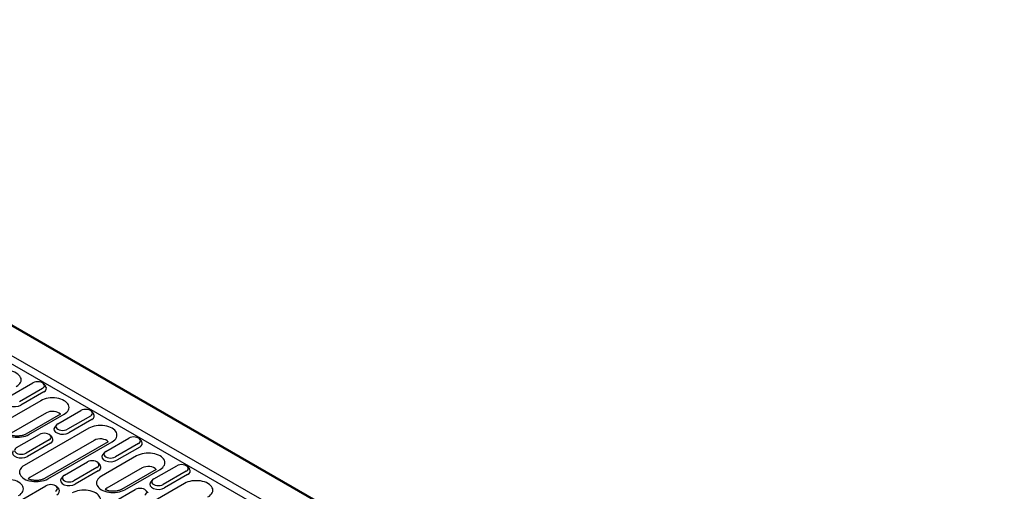
# Model space of a CAD drawing. Extents: x 3789 to 8124, y -483 to 2009.
# Drawn here: x 4635 to 5127, y 840 to 1075 of the extents above; entities that cross this region are included whole.
import ezdxf

# ---------------------------------------------------------------- set-up
doc = ezdxf.new("R2010")
doc.units = 0
doc.header["$LTSCALE"] = 10
doc.header["$MEASUREMENT"] = 0
doc.layers.add('DUENN-18', color=10, linetype='CONTINUOUS')
doc.layers.add('SICHTBAR', color=10, linetype='CONTINUOUS')
doc.layers.add('Sichtbare Kanten(DIN)', color=10, linetype='CONTINUOUS', lineweight=50)

msp = doc.modelspace()

# ---------------------------------------------------------------- linework, layer by layer
at = {"layer": 'DUENN-18'}
for p, q in [((4352.32, 1067.803), (5113.756, 629.321)), ((4629.999, 887.16), (4641.49, 893.777)), ((4646.291, 891.012), (4634.801, 884.395)), ((4646.992, 893.189), (4647.85, 892.081)), ((4646.955, 889.301), (4635.464, 882.684)), ((4645.41, 884.897), (4627.791, 874.751)), ((4648.2, 878.862), (4630.581, 868.716)), ((4655.198, 878.143), (4637.877, 868.169)), ((4639.499, 868.009), (4657.118, 878.155)), ((4653.938, 873.374), (4665.428, 879.991)), ((4670.23, 877.226), (4658.739, 870.61)), ((4670.931, 879.404), (4671.788, 878.295)), ((4669.348, 871.112), (4637.175, 852.585)), ((4653.237, 872.787), (4652.38, 871.678)), ((4670.893, 875.516), (4659.403, 868.899)), ((4633.255, 861.464), (4644.746, 868.081)), ((4650.248, 867.494), (4651.105, 866.385)), ((4677.876, 859.589), (4689.367, 866.206)), ((4649.547, 865.316), (4638.057, 858.699)), ((4650.21, 863.605), (4638.72, 856.989)), ((4672.138, 865.077), (4639.965, 846.55)), ((4679.137, 864.358), (4647.261, 846.002)), ((4648.883, 845.843), (4681.056, 864.37)), ((4694.168, 863.441), (4682.678, 856.824)), ((4694.832, 861.731), (4683.341, 855.114)), ((4694.869, 865.619), (4695.727, 864.51)), ((4693.287, 857.327), (4675.668, 847.181)), ((4677.176, 859.002), (4676.318, 857.893)), ((4657.194, 847.679), (4668.684, 854.296)), ((4673.486, 851.531), (4661.995, 844.914)), ((4674.187, 853.708), (4675.044, 852.599)), ((4696.077, 851.292), (4678.458, 841.146)), ((4701.815, 845.804), (4713.305, 852.421)), ((4718.808, 851.833), (4719.665, 850.725)), ((4656.493, 847.091), (4655.636, 845.983)), ((4674.149, 849.82), (4662.658, 843.203)), ((4703.075, 850.573), (4685.754, 840.598)), ((4687.376, 840.439), (4704.995, 850.585)), ((4718.107, 849.656), (4706.616, 843.039)), ((4718.77, 847.945), (4707.28, 841.328)), ((4636.511, 835.768), (4648.001, 842.385)), ((4653.504, 841.798), (4654.361, 840.689)), ((4717.225, 843.541), (4685.052, 825.014)), ((4701.114, 845.217), (4700.257, 844.108)), ((4681.132, 833.893), (4692.623, 840.51)), ((4698.125, 839.923), (4698.982, 838.814))]:
    msp.add_line(p, q, dxfattribs=at)
for points in [[(4637.877, 868.169), (4637.636, 868.039), (4637.367, 867.912), (4637.07, 867.79), (4636.749, 867.675), (4636.405, 867.57), (4636.042, 867.476), (4635.662, 867.395), (4635.267, 867.327), (4634.862, 867.273), (4634.448, 867.235), (4634.028, 867.213), (4633.606, 867.206), (4633.184, 867.216), (4632.765, 867.241), (4632.352, 867.282), (4631.949, 867.338), (4631.557, 867.409), (4631.18, 867.493), (4630.82, 867.589), (4630.48, 867.696), (4630.163, 867.812), (4629.871, 867.935), (4629.719, 868.009)], [(4647.261, 846.002), (4647.02, 845.872), (4646.751, 845.745), (4646.454, 845.623), (4646.133, 845.509), (4645.789, 845.404), (4645.426, 845.31), (4645.046, 845.228), (4644.651, 845.16), (4644.246, 845.107), (4643.832, 845.068), (4643.412, 845.046), (4642.99, 845.039), (4642.568, 845.049), (4642.149, 845.074), (4641.736, 845.115), (4641.333, 845.172), (4640.941, 845.242), (4640.564, 845.326), (4640.204, 845.422), (4639.864, 845.529), (4639.547, 845.645), (4639.255, 845.769), (4639.103, 845.842)], [(4685.754, 840.598), (4685.513, 840.469), (4685.244, 840.342), (4684.947, 840.219), (4684.626, 840.105), (4684.282, 840), (4683.919, 839.906), (4683.539, 839.824), (4683.144, 839.756), (4682.739, 839.703), (4682.325, 839.665), (4681.905, 839.642), (4681.483, 839.636), (4681.061, 839.645), (4680.642, 839.671), (4680.23, 839.711), (4679.826, 839.768), (4679.434, 839.838), (4679.057, 839.922), (4678.697, 840.018), (4678.357, 840.125), (4678.04, 840.242), (4677.748, 840.365), (4677.596, 840.438)]]:
    msp.add_lwpolyline(points, dxfattribs=at)
for centre, major_axis, start_param, end_param in [((4627.325, 895.312), (8.279, 0), 5.4977871, 8.6393798), ((4643.891, 892.394), (3.395, 0), 5.4977871, 8.6393798), ((4643.891, 891.066), (4.333, 0), 5.4977871, 6.7019941), ((4632.4, 884.449), (-4.333, 0), 5.8643765, 8.6393798), ((4651.264, 881.526), (8.279, 0), 5.4977871, 8.6393798), ((4667.829, 878.609), (3.395, 0), 5.4977871, 8.6393798), ((4651.264, 877.098), (-4.333, 0), 3.5739239, 5.4977871), ((4667.829, 877.28), (4.333, 0), 5.4977871, 6.7019941), ((4633.645, 871.38), (-8.279, 0), 5.4977871, 8.6393798), ((4656.339, 870.663), (-4.333, 0), 5.8643765, 8.6393798), ((4656.339, 871.992), (-3.395, 0), 5.4977871, 8.6393798), ((4675.202, 867.741), (8.279, 0), 5.4977871, 8.6393798), ((4647.146, 866.698), (3.395, 0), 5.4977871, 8.6393798), ((4647.146, 865.37), (4.333, 0), 5.4977871, 6.7019941), ((4675.202, 863.313), (-4.333, 0), 3.5739239, 5.4977871), ((4691.768, 864.824), (3.395, 0), 5.4977871, 8.6393798), ((4635.656, 860.082), (-3.395, 0), 5.4977871, 8.6393798), ((4691.768, 863.495), (4.333, 0), 5.4977871, 6.7019941), ((4635.656, 858.753), (-4.333, 0), 5.8643765, 8.6393798), ((4680.277, 856.878), (-4.333, 0), 5.8643765, 8.6393798), ((4680.277, 858.207), (-3.395, 0), 5.4977871, 8.6393798), ((4699.141, 853.956), (8.279, 0), 5.4977871, 8.6393798), ((4643.029, 849.214), (-8.279, 0), 5.4977871, 8.6393798), ((4671.085, 852.913), (3.395, 0), 5.4977871, 8.6393798), ((4671.085, 851.585), (4.333, 0), 5.4977871, 6.7019941), ((4699.141, 849.527), (-4.333, 0), 3.5739239, 5.4977871), ((4715.706, 851.038), (3.395, 0), 5.4977871, 8.6393798), ((4643.029, 844.785), (-4.333, 0), 5.4977871, 5.8466059), ((4659.594, 846.296), (-3.395, 0), 5.4977871, 8.6393798), ((4681.522, 843.81), (-8.279, 0), 5.4977871, 8.6393798), ((4715.706, 849.71), (4.333, 0), 5.4977871, 6.7019941), ((4628.474, 840.832), (8.279, 0), 5.4977871, 8.6393798), ((4650.402, 841.003), (3.395, 0), 5.4977871, 8.6393798), ((4659.594, 844.968), (-4.333, 0), 5.8643765, 8.6393798), ((4695.023, 839.128), (3.395, 0), 5.4977871, 8.6393798), ((4704.216, 843.093), (-4.333, 0), 5.8643765, 8.6393798), ((4704.216, 844.421), (-3.395, 0), 5.4977871, 8.6393798), ((4723.079, 840.17), (8.279, 0), 5.4977871, 8.6393798), ((4650.402, 839.674), (4.333, 0), 5.4977871, 6.7019941), ((4666.967, 835.428), (8.279, 0), 5.4977871, 8.6393798), ((4681.522, 839.381), (-4.333, 0), 5.4977871, 5.8466059)]:
    msp.add_ellipse(centre, major_axis=major_axis, ratio=0.5758617, start_param=start_param, end_param=end_param, dxfattribs=at)
at = {"layer": 'SICHTBAR'}
msp.add_line((5112.429, 625.9), (4350.993, 1064.382), dxfattribs=at)
at = {"layer": 'Sichtbare Kanten(DIN)'}
msp.add_line((4365.342, 1075.302), (5126.778, 636.82), dxfattribs=at)

doc.saveas('drawing.dxf')
